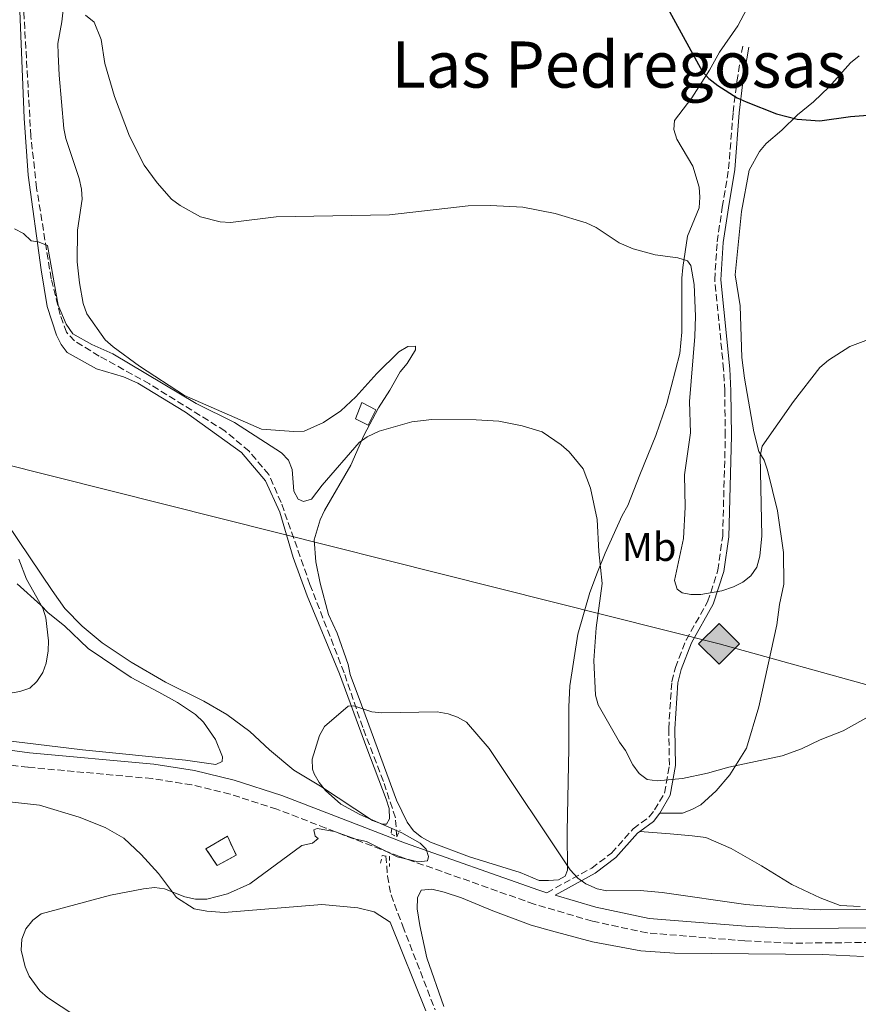
# Model space of a CAD drawing. Units: metres. Extents: x 587214 to 590664, y 4710474 to 4712830.
# Drawn here: x 589901 to 590110, y 4711695 to 4711941 of the extents above; entities that cross this region are included whole.
import ezdxf
from ezdxf.enums import TextEntityAlignment as Align

# ---------------------------------------------------------------- set-up
doc = ezdxf.new("R2010")
doc.units = ezdxf.units.M
doc.header["$MEASUREMENT"] = 0
doc.linetypes.add('DGN Style 2', pattern=[1.7399219301090239, 1.043953158065414, -0.6959687720436097])
doc.linetypes.add('DGN Style 3', pattern=[2.435890702152634, 1.739921930109024, -0.6959687720436097])
for name, color, linetype, lineweight in [('Camino', 7, 'DGN Style 3', 0), ('Caseta-cabaña', 1, 'Continuous', 0), ('construcción   en ruinas', 1, 'Continuous', 0), ('contrucción  en ruinas', 1, 'DGN Style 3', 13), ('Curva de nivel directora', 30, 'Continuous', 30), ('Curva de nivel intermedia', 30, 'Continuous', 0), ('Etiqueta de uso rústico', 92, 'Continuous', 0), ('Gasoducto', 7, 'Continuous', 13), ('Línea de cambio de uso (parcela vista)', 92, 'Continuous', 0), ('Margen derecho', 7, 'Continuous', 0), ('Pontón-alcantarilla (pasos de agua)', 1, 'DGN Style 2', 0), ('Registro Gasoducto', 7, 'Continuous', 0), ('Texto de Área (paraje) menor', 7, 'Continuous', 0), ('Vaguada', 142, 'DGN Style 3', 13)]:
    doc.layers.add(name, color=color, linetype=linetype, lineweight=lineweight)
doc.styles.add('Style-Arial', font='arial.ttf')

# ---------------------------------------------------------------- blocks, each defined once
blk = doc.blocks.new('5GASO')
at = {"layer": 'Registro Gasoducto', "linetype": 'Continuous', "lineweight": 0}
for color, points in [(253, [(0, -0.5090000823999756), (-0.509, -8.239997558519242e-08), (0, 0.5089999176000244), (0.0235, 0.2499999176000244), (0.0234, 0.25), (-0.03160000000000001, 0.2425), (-0.0786, 0.2215), (-0.1176, 0.1855), (-0.1481, 0.135), (-0.1681, 0.07150000000000001), (-0.1746, -0.004), (-0.1681, -0.078), (-0.1481, -0.142), (-0.1166, -0.1935), (-0.0756, -0.23), (-0.0266, -0.252), (0.0294, -0.2595), (0.0295, -0.2595000823999757)]), (253, [(0, -0.5090000823999756), (0.0295, -0.2595000823999757), (0.0294, -0.2595), (0.0784, -0.254), (0.1274, -0.237), (0.1704, -0.212), (0.2024, -0.183), (0.2024, 0.014), (0.0234, 0.014), (0.0234, -0.07100000000000002), (0.1269, -0.07100000000000002), (0.1269, -0.133), (0.1039, -0.15), (0.0779, -0.1635), (0.0509, -0.172), (0.02490000000000001, -0.1745), (-0.0011, -0.172), (-0.0241, -0.1645), (-0.0446, -0.152), (-0.0621, -0.1345), (-0.0786, -0.109), (-0.0901, -0.0775), (-0.09710000000000002, -0.041), (-0.09910000000000002, 0.001), (-0.09710000000000002, 0.0395), (-0.0911, 0.07300000000000001), (-0.0806, 0.1015), (-0.0656, 0.1245), (-0.04760000000000001, 0.142), (-0.0266, 0.155), (-0.0036, 0.1625), (0.0224, 0.165), (0.0549, 0.1595), (0.0829, 0.143), (0.1044, 0.1165), (0.1174, 0.08), (0.1929, 0.099), (0.1849, 0.134), (0.1729, 0.1645), (0.1574, 0.19), (0.1379, 0.2115), (0.1144, 0.2285), (0.08790000000000002, 0.2405), (0.0574, 0.2475000000000001), (0.0234, 0.25), (0.0235, 0.2499999176000244), (0, 0.5089999176000244), (0.509, -8.239997558519242e-08)]), (7, [(0.0295, -0.2595000823999757), (-0.0265, -0.2520000823999757), (-0.0755, -0.2300000823999756), (-0.1165, -0.1935000823999756), (-0.148, -0.1420000823999756), (-0.168, -0.07800008239997559), (-0.1745, -0.004000082399975585), (-0.168, 0.07149991760002442), (-0.148, 0.1349999176000244), (-0.1175, 0.1854999176000244), (-0.0785, 0.2214999176000244), (-0.0315, 0.2424999176000244), (0.0235, 0.2499999176000244), (0.0575, 0.2474999176000244), (0.08800000000000001, 0.2404999176000244), (0.1145, 0.2284999176000244), (0.138, 0.2114999176000244), (0.1575, 0.1899999176000245), (0.173, 0.1644999176000244), (0.185, 0.1339999176000244), (0.193, 0.09899991760002441), (0.1175, 0.07999991760002441), (0.1045, 0.1164999176000244), (0.083, 0.1429999176000244), (0.055, 0.1594999176000245), (0.0225, 0.1649999176000244), (-0.0035, 0.1624999176000244), (-0.0265, 0.1549999176000244), (-0.0475, 0.1419999176000244), (-0.0655, 0.1244999176000244), (-0.0805, 0.1014999176000244), (-0.091, 0.07299991760002442), (-0.097, 0.03949991760002441), (-0.099, 0.0009999176000244148), (-0.097, -0.04100008239997559), (-0.09000000000000001, -0.07750008239997559), (-0.0785, -0.1090000823999756), (-0.062, -0.1345000823999756), (-0.0445, -0.1520000823999756), (-0.024, -0.1645000823999756), (-0.001, -0.1720000823999756), (0.025, -0.1745000823999756), (0.05100000000000001, -0.1720000823999756), (0.078, -0.1635000823999756), (0.104, -0.1500000823999756), (0.127, -0.1330000823999756), (0.127, -0.07100008239997559), (0.0235, -0.07100008239997559), (0.0235, 0.01399991760002442), (0.2025, 0.01399991760002442), (0.2025, -0.1830000823999756), (0.1705, -0.2120000823999756), (0.1275, -0.2370000823999756), (0.0785, -0.2540000823999757)])]:
    blk.add_hatch(color=color, dxfattribs=at).paths.add_polyline_path(points)
at = {"layer": 'Registro Gasoducto', "color": 7, "linetype": 'Continuous', "lineweight": 0, "flags": 128}
blk.add_lwpolyline([(0, -0.5090000823999756), (0.509, -8.239997558519242e-08), (0, 0.5089999176000244), (-0.509, -8.239997558519242e-08), (0, -0.5090000823999756)], close=True, dxfattribs=at)

msp = doc.modelspace()

# ---------------------------------------------------------------- linework, layer by layer
at = {"layer": 'Camino', "color": 7, "linetype": 'DGN Style 3', "lineweight": 0}
for points in [[(590032.3799999986, 4711723.060000002, 386.0899999999965), (590043.5399999989, 4711729.190000001, 386.7599999999949), (590048.4899999975, 4711732.920000002, 387.6300000000047), (590053.8799999988, 4711739.000000001, 389.3600000000005), (590057.8399999996, 4711741.920000001, 390.1000000000059), (590059.2199999987, 4711743.720000002, 390.5099999999949), (590061.6700000007, 4711747.87, 390.9499999999971), (590062.909999999, 4711754.869999999, 391.8600000000006), (590062.7100000001, 4711763.890000002, 392.5500000000028), (590063.4999999991, 4711775.630000002, 394.1900000000023), (590064.3999999977, 4711779.150000002, 394.4900000000052), (590067.0300000006, 4711785.980000001, 395.2400000000052), (590072.4200000019, 4711795.529999999, 396.0099999999948), (590074.9899999979, 4711803.380000001, 396.3999999999942), (590076.1599999992, 4711811.87, 396.6499999999943), (590076.8200000008, 4711836.850000001, 397.1699999999982), (590076.670000001, 4711848.070000002, 397.2599999999949), (590076.3999999983, 4711853.440000001, 396.9600000000063), (590074.170000002, 4711875.710000002, 397.8999999999942), (590074.789999999, 4711885.190000001, 398.4499999999973), (590076.0699999997, 4711893.87, 399.2299999999959), (590077.6499999978, 4711903.380000001, 399.6799999999931), (590078.7699999998, 4711917.460000004, 400.820000000007), (590079.6999999996, 4711925.17, 401.6699999999982), (590081.1399999991, 4711933.930000002, 402.070000000007)], [(590336.0300000003, 4711719.060000001, 389.8600000000007), (590307.030000001, 4711716.960000004, 389.7299999999959), (590268.8699999999, 4711713.650000002, 388.1799999999931), (590253.9999999991, 4711712.880000001, 387.3600000000006), (590222.4999999986, 4711711.730000002, 386.9400000000023), (590176.4699999974, 4711711.130000001, 386.1300000000048), (590093.0799999972, 4711710.5, 387.1000000000058), (590081.6900000012, 4711711.07, 386.8800000000048), (590057.339999999, 4711713.040000002, 386.4600000000065), (590043.7100000011, 4711715.970000003, 386.0800000000019), (590029.2299999993, 4711720.210000004, 386.0899999999965), (589995.6499999979, 4711732.09, 386.9799999999959), (589977.3199999994, 4711739.16, 387.1199999999953), (589965.16, 4711743.880000001, 388.320000000007), (589953.5100000004, 4711747.600000001, 388.9600000000063), (589943.9400000015, 4711749.92, 388.9600000000063), (589934.0599999975, 4711751.480000001, 389.0399999999937), (589903.1600000006, 4711754.300000001, 389.8399999999966), (589892.6099999984, 4711755.66, 390.2599999999949)]]:
    msp.add_polyline3d(points, dxfattribs=at)
at = {"layer": 'Caseta-cabaña', "color": 1, "linetype": 'Continuous', "lineweight": 0, "extrusion": (0.01593064891956613, -0.0813956593320141, 0.9965545449532144), "elevation": -373735.5285002909, "flags": 128}
msp.add_lwpolyline([(1484029.09369526, 4495279.190923816), (1484026.499189694, 4495275.81498826), (1484023.701505382, 4495277.98001997), (1484026.04151231, 4495281.722875481), (1484029.09369526, 4495279.190923816)], close=True, dxfattribs=at)
at = {"layer": 'Caseta-cabaña', "color": 1, "linetype": 'Continuous', "lineweight": 0, "extrusion": (0.01593064891956613, -0.0813956593320141, 0.9965545449532144), "elevation": -373735.5284785997, "flags": 128}
msp.add_lwpolyline([(1484026.04151231, 4495281.722875481), (1484029.09369526, 4495279.190923816), (1484026.499189694, 4495275.81498826), (1484023.701505382, 4495277.98001997)], dxfattribs=at)
at = {"layer": 'Caseta-cabaña', "color": 1, "linetype": 'Continuous', "lineweight": 0, "extrusion": (-0.02520002246157759, -0.06555195717092308, 0.9975309016662078), "elevation": -323348.6088466818, "flags": 128}
msp.add_lwpolyline([(-1140041.089532134, 4598399.797823307), (-1140041.089532134, 4598404.21195969)], dxfattribs=at)
at = {"layer": 'construcción   en ruinas', "color": 1, "linetype": 'Continuous', "lineweight": 0, "elevation": 385, "flags": 128}
msp.add_lwpolyline([(589955.04, 4711732.380000001), (589950.2999999998, 4711729.850000001), (589947.4600000001, 4711733.960000001), (589952.8300000001, 4711737.119999999), (589955.04, 4711732.380000001)], close=True, dxfattribs=at)
at = {"layer": 'contrucción  en ruinas', "color": 1, "linetype": 'DGN Style 3', "lineweight": 13, "elevation": 385, "flags": 128}
for points in [[(589950.2999999998, 4711729.850000001), (589947.4600000001, 4711733.960000001), (589952.8300000001, 4711737.119999999), (589955.04, 4711732.380000001)], [(589955.04, 4711732.380000001), (589950.2999999998, 4711729.850000001)]]:
    msp.add_lwpolyline(points, dxfattribs=at)
at = {"layer": 'Curva de nivel directora', "color": 30, "linetype": 'Continuous', "lineweight": 30, "elevation": 400, "flags": 128}
msp.add_lwpolyline([(590059.1899999996, 4711949.52), (590071.0799999986, 4711927.720000002), (590072.7500000005, 4711925.86), (590074.97, 4711924.190000001), (590079.730000001, 4711921.11), (590082.0299999987, 4711920.12), (590089.5700000002, 4711917.109999999), (590094.7499999991, 4711915.770000001), (590100.3300000003, 4711915.380000002), (590108.0199999993, 4711916.470000003), (590116.5399999999, 4711917.060000001), (590119.3200000004, 4711918.2), (590124.6499999991, 4711923.660000001), (590126.7100000001, 4711925.16), (590129.0900000005, 4711926.27), (590134.2800000005, 4711927.270000001), (590145.1500000004, 4711927.720000002), (590153.0800000007, 4711928.760000002), (590163.7000000001, 4711930.800000002), (590174.1999999987, 4711933.980000001), (590176.2500000005, 4711934.41)], dxfattribs=at)
at = {"layer": 'Curva de nivel intermedia', "color": 30, "linetype": 'Continuous', "lineweight": 0, "flags": 128}
for points, elevation in [([(589917.4600000012, 4711941.689999999), (589919.6500000019, 4711939.899999999), (589921.3900000007, 4711935.59), (589922.3400000007, 4711929.67), (589924.7200000011, 4711921.390000001), (589928.4100000014, 4711911.52), (589932.1200000017, 4711904.319999999), (589935.3099999991, 4711899.9), (589938.9300000002, 4711895.819999999), (589941.0300000012, 4711894.269999998), (589946.150000002, 4711891.420000001), (589950.98, 4711890.150000001), (589953.5599999995, 4711890.01), (589964.9500000001, 4711891.409999999), (589993.1900000015, 4711891.930000001), (590012.7600000005, 4711894.17), (590018.3200000017, 4711894.239999999), (590026.3800000016, 4711893.819999998), (590034.4500000007, 4711892.240000002), (590042.1399999997, 4711889.9), (590044.6200000007, 4711888.74), (590050.4099999998, 4711884.99), (590053.8400000008, 4711883.49), (590059.3799999997, 4711881.99), (590064.980000001, 4711881.199999999), (590067.4400000019, 4711880.439999999), (590068.2700000012, 4711879.300000002), (590069.0900000016, 4711874.569999999), (590069.4100000011, 4711866.67), (590069.2400000012, 4711861.65), (590067.8600000021, 4711845.470000001), (590068.1799999995, 4711837.640000001), (590066.6600000019, 4711827.119999999), (590066.8499999996, 4711819.109999998), (590066.4000000004, 4711811.26), (590064.1400000006, 4711800.829999999), (590064.8500000013, 4711798.66), (590066.0600000005, 4711797.769999999), (590068.2000000018, 4711797.310000001), (590070.7000000008, 4711797.310000001), (590075.9900000015, 4711798.260000001), (590078.8500000003, 4711799.239999999), (590081.2199999995, 4711800.429999999), (590083.1799999998, 4711801.990000002), (590084.6700000007, 4711804.159999999), (590085.4200000018, 4711806.869999998), (590085.9100000013, 4711811.970000001), (590085.490000001, 4711831.849999999), (590086.0200000008, 4711834.289999999), (590093.7800000013, 4711845.430000001), (590100.3900000007, 4711853.939999999), (590102.5499999999, 4711855.760000001), (590107.8600000007, 4711859.17), (590113.1, 4711861.109999999)], 395.0000000000001), ([(589899.8100000002, 4711888.439999999), (589902.0300000019, 4711887.24), (589903.9600000008, 4711885.470000001), (589905.6600000019, 4711885.199999998), (589907.9999999999, 4711884.259999999), (589910.6799999997, 4711869.399999999), (589912.630000001, 4711864.659999998), (589914.3400000009, 4711862.32), (589919.0500000005, 4711859.599999998), (589924.2699999998, 4711857.329999999), (589945.0800000014, 4711844.899999999), (589954.6200000012, 4711840.219999999), (589966.3100000012, 4711832.680000001), (589968.0400000013, 4711830.840000001), (589968.970000001, 4711828.519999998), (589969.36, 4711823.109999998), (589970.4200000018, 4711821.06), (589971.8099999997, 4711820.529999999), (589973.8000000012, 4711821.079999999), (589976.4100000019, 4711824.59)], 390), ([(589976.4100000019, 4711824.59), (589985.6000000008, 4711835.230000001), (589987.6500000004, 4711836.649999999), (589990.6299999999, 4711838.009999999), (589998.7800000017, 4711840.389999999), (590003.7599999993, 4711840.92), (590014.8100000002, 4711840.900000001), (590020.4299999994, 4711840.499999999), (590026.2300000018, 4711839.329999999), (590031.2099999996, 4711837.84), (590035.9800000017, 4711834.640000001), (590037.9300000009, 4711832.850000001), (590041.3900000008, 4711828.679999999), (590043.2400000016, 4711823.819999999), (590044.8900000012, 4711815.999999999), (590045.2900000013, 4711808.09), (590046.1100000015, 4711800.06), (590044.6299999997, 4711789.069999999), (590044.0900000011, 4711780.88), (590044.5, 4711772.27), (590045.1200000015, 4711769.849999999), (590050.4600000012, 4711760.539999999), (590051.9600000011, 4711758.480000001), (590053.7500000015, 4711754.88), (590055.3300000017, 4711752.75), (590057.3400000011, 4711751.270000001), (590059.8400000001, 4711750.959999999), (590066.1800000012, 4711751.5), (590072.4000000019, 4711752.819999999), (590077.6600000011, 4711754.369999998), (590090.9500000017, 4711757.16), (590095.8100000008, 4711758.91), (590100.4600000001, 4711761.179999999), (590106.1799999998, 4711763.380000001), (590113.1500000014, 4711767.27)], 390), ([(589907.6700000013, 4711780.24), (589908.1800000007, 4711783.300000001), (589908.2700000004, 4711785.8), (589907.5999999996, 4711791.56), (589906.8500000008, 4711793.980000001), (589902.7900000018, 4711801.15), (589900.9099999998, 4711806.180000001)], 390), ([(589887.8099999994, 4711770.890000001), (589901.1700000013, 4711773.159999999), (589903.5899999997, 4711774.029999998), (589905.3700000012, 4711775.640000001), (589906.8799999999, 4711777.88), (589907.6700000013, 4711780.24)], 390), ([(589921.6299999999, 4711687.999999999), (589908.030000001, 4711696.989999998), (589906.110000001, 4711698.599999998), (589903.430000001, 4711702.279999999), (589902.4499999997, 4711704.589999998), (589901.4400000017, 4711708.779999999), (589901.6400000006, 4711711.449999998), (589902.6300000009, 4711714.07), (589904.3400000008, 4711716.180000001), (589906.4700000009, 4711717.83), (589923.74, 4711722.460000001), (589931.9000000005, 4711724.05), (589934.7000000012, 4711724.32), (589937.1900000012, 4711724.039999999), (589942.2100000014, 4711722.060000001), (589944.8400000001, 4711721.449999998), (589947.7400000013, 4711721.490000002), (589952.8300000008, 4711722.789999999), (589958.3899999997, 4711725.3), (589971.3899999994, 4711734.84), (589974.0300000014, 4711735.420000001), (589975.3900000005, 4711736.569999999), (589974.6600000019, 4711737.169999998), (589974.36, 4711738.720000001), (589975.2100000016, 4711739.07), (589979.5200000011, 4711738.319999999), (589984.7900000017, 4711736.410000001), (589987.4800000006, 4711735.82), (589995.0800000002, 4711732.029999999), (590000.3000000016, 4711730.710000001), (590002.6399999995, 4711730.960000001), (590002.9000000011, 4711732.07), (590002.2800000019, 4711733.919999998), (590000.8100000012, 4711735.430000001), (589996.2600000004, 4711737.970000001), (589985.8399999999, 4711742.529999998), (589981.1000000013, 4711745.079999999), (589977.220000001, 4711748.480000001), (589975.6699999998, 4711750.479999999), (589974.4699999995, 4711752.689999999), (589974.0500000016, 4711753.82), (589973.940000002, 4711756.330000001), (589975.7300000002, 4711762.24), (589976.9800000018, 4711764.439999999), (589982.8800000006, 4711769.529999999), (589984.280000002, 4711769.59), (589988.7800000014, 4711768.139999999), (589991.3000000005, 4711767.869999998), (590005.02, 4711768.099999999), (590007.7800000005, 4711767.660000001), (590010.160000001, 4711766.82), (590012.3300000012, 4711765.58), (590017.9999999997, 4711758.999999999), (590038.2000000012, 4711728.739999999), (590040.0800000011, 4711726.71), (590042.1200000017, 4711725.25), (590044.8900000012, 4711724.01), (590047.35, 4711723.529999999), (590055.6300000012, 4711723.599999999), (590061.1100000018, 4711723.149999999), (590081.9400000017, 4711720.13), (590091.9500000007, 4711719.26), (590100.4000000019, 4711718.779999999), (590109.5500000005, 4711718.84), (590123.3200000015, 4711719.249999999)], 385)]:
    msp.add_lwpolyline(points, dxfattribs=dict(at, elevation=elevation))
at = {"layer": 'Gasoducto', "color": 7, "linetype": 'Continuous', "lineweight": 13}
msp.add_polyline3d([(590649.9100000005, 4711631.090000001, 373.7200000000012), (590498.829999998, 4711667.300000001, 385.3099999999977), (590347.0900000003, 4711709.580000001, 394.0399999999936), (590075.27, 4711785.05, 394.5299999999988), (589729.9699999981, 4711871.88, 398.8300000000018), (589388.6999999983, 4711957.78, 422.4199999999983), (589277.9099999995, 4711983.350000001, 420.1399999999995), (589158.3000000004, 4712043.630000001, 418.7599999999948), (589014.0201278507, 4712117.607818705, 432.209400000007), (588921.2199999992, 4712165.189999999, 440.8600000000006), (588543.449999999, 4712308.750000001, 449.7799999999989), (588358.1299999979, 4712360.230000001, 449.7700000000041), (588180.469999999, 4712407.55, 464.3399999999965), (587963.2699999998, 4712467.230000001, 459.3899999999995), (587722.9800000011, 4712531.33, 481.0500000000029), (587532.3700000015, 4712567.279999998, 498.1900000000023), (587379.2199999993, 4712596.269999999, 495.5500000000029), (587215.7499999994, 4712651.929999999, 484.4499999999971)], dxfattribs=at)
at = {"layer": 'Línea de cambio de uso (parcela vista)', "color": 92, "linetype": 'Continuous', "lineweight": 0, "extrusion": (0.003539623422803214, 2.505928134990902e-05, 0.9999937351994047), "elevation": 2596.872341267841, "flags": 128}
msp.add_lwpolyline([(590061.0524129636, 4711742.836403655), (590055.4023775661, 4711742.796403655)], dxfattribs=at)
at = {"layer": 'Línea de cambio de uso (parcela vista)', "color": 92, "linetype": 'Continuous', "lineweight": 0, "extrusion": (-0.08865101302596155, -0.9871187212062208, 0.1331826870642965), "elevation": -4703302.239065833, "flags": 128}
msp.add_lwpolyline([(166248.5072509983, 632422.5734214599), (166242.9764028269, 632422.4624327172), (166235.3549876217, 632421.6956014044)], dxfattribs=at)
at = {"layer": 'Línea de cambio de uso (parcela vista)', "color": 92, "linetype": 'Continuous', "lineweight": 0}
for points in [[(589900.7199999997, 4711953.07, 392.8600000000006), (589902.2000000002, 4711915.980000001, 391.8800000000047), (589903.1699999999, 4711901.82, 391.6699999999983), (589906.4699999997, 4711878.26, 390.8999999999942), (589907.9600000001, 4711869.060000001, 390.0899999999965), (589910.2999999998, 4711861.930000001, 389.9600000000065), (589911.4299999997, 4711859.66, 389.9600000000065), (589912.9199999999, 4711857.609999999, 389.9900000000052), (589920.2300000004, 4711853.600000001, 389.8600000000006), (589926.9400000004, 4711851.609999999, 389.7599999999948), (589930.54, 4711849.99, 389.75), (589942.3799999999, 4711842.76, 389.8600000000006), (589956.3600000005, 4711832.699999999, 389.3800000000047), (589962.3499999996, 4711825.689999999, 389.0599999999977), (589965.8499999996, 4711817.9, 388.6699999999983), (589969.1600000003, 4711806.58, 388.070000000007), (589972.6699999999, 4711796.980000001, 387.7100000000065), (589980.7000000002, 4711777.57, 387.0599999999977), (589987.5199999996, 4711759.100000001, 385.820000000007), (589992.3300000001, 4711746.390000001, 385.6600000000035), (589993.0800000001, 4711744, 385.6600000000035), (589993.2300000004, 4711741.460000001, 385.6600000000035), (589992.4199999999, 4711740.100000001, 385.6600000000035), (589991.4199999999, 4711740.140000001, 385.6600000000035), (589988.9400000004, 4711741.039999999, 385.6600000000035), (589975.9900000002, 4711749.609999999, 385.6600000000035), (589969.3399999999, 4711753.560000001, 385.6499999999942), (589963.3200000003, 4711758.630000001, 385.6499999999942), (589958.4199999999, 4711763.25, 386.4100000000035), (589952.6900000004, 4711767.49, 386.8800000000047), (589946.9600000001, 4711770.75, 387.3899999999995), (589937.3799999999, 4711775.539999999, 387.7899999999936), (589928.8300000001, 4711780.480000001, 388.2599999999948), (589921.6299999999, 4711785.33, 388.4700000000012), (589916.6900000004, 4711789.449999999, 388.5899999999965), (589912.3300000001, 4711793.9, 388.75), (589909.1500000004, 4711798.350000001, 389.0299999999988), (589897.9299999997, 4711815.130000001, 389.2700000000041)], [(589912.1799999997, 4711945.189999999, 396.3300000000018), (589911.5700000003, 4711940, 395.7899999999936), (589910.6100000005, 4711934.600000001, 395.6100000000006), (589910.6600000003, 4711931.970000001, 395.5), (589910.9400000004, 4711926.76, 395.2100000000065), (589912.0800000001, 4711913.449999999, 395.4799999999959), (589912.5899999999, 4711910.91, 395.5800000000018), (589915.9100000003, 4711900.970000001, 395.4700000000012), (589916.4800000004, 4711898.359999999, 395.1600000000035), (589916.6399999997, 4711895.84, 394.8899999999995), (589915.4800000004, 4711888.109999999, 394.3099999999977), (589915.4299999997, 4711880.24, 393.9600000000065), (589915.9600000001, 4711875, 393.5), (589916.9100000003, 4711869.83, 392.929999999993), (589917.8300000001, 4711867.279999999, 392.6600000000035), (589922.3799999999, 4711860.82, 392.2599999999948), (589924.4100000003, 4711859.039999999, 392.070000000007), (589930.9199999999, 4711854.24, 392.0399999999936), (589942.1500000004, 4711846.890000001, 391.9400000000023), (589961.3099999996, 4711838.52, 392.1199999999953), (589969.3399999999, 4711837.949999999, 392.3099999999977), (589971.9100000003, 4711838.060000001, 392.2899999999936), (589976.79, 4711840.230000001, 392.6499999999942), (589981.0899999999, 4711843.07, 392.9700000000012), (589984.7800000003, 4711846.630000001, 393.2200000000012), (589990.0099999999, 4711852.369999999, 393.4499999999971), (589995.5300000003, 4711857.77, 393.429999999993), (589997.7199999997, 4711859.16, 393.4199999999983), (589999.6399999997, 4711859.24, 393.3999999999942), (589999.7000000002, 4711858.300000001, 393.4199999999983), (589997.5700000003, 4711854.91, 393.429999999993), (589995.8200000003, 4711852.84, 393.1000000000058), (589993.29, 4711848.24, 392.929999999993), (589990.4100000003, 4711843.850000001, 391.9700000000012), (589986.7699999996, 4711836.939999999, 391.6000000000058), (589983.5999999996, 4711829.59, 390.6300000000047), (589977, 4711818.310000001, 389.4400000000023), (589975.9400000004, 4711815.970000001, 389.2299999999959), (589974.4699999997, 4711810.949999999, 388.7200000000012), (589974.8499999996, 4711805.480000001, 388.2700000000041), (589975.9400000004, 4711800.210000001, 388.0500000000029), (589978, 4711792.380000001, 387.820000000007), (589980.1299999999, 4711787.720000001, 387.6000000000058), (589982.9299999997, 4711779.91, 386.9700000000012), (589983.4199999999, 4711777.439999999, 386.9900000000052), (589986.2199999997, 4711769.890000001, 386.429999999993), (589994.9699999997, 4711746.08, 385.7700000000041), (589997.5599999996, 4711740.609999999, 385.6600000000035), (589999.1699999999, 4711738.439999999, 385.7100000000065), (590001.1600000003, 4711736.859999999, 385.7100000000065), (590003.4199999999, 4711735.609999999, 385.6900000000023), (590013.0899999999, 4711731.980000001, 385.7400000000052), (590025.75, 4711728.060000001, 385.8000000000029), (590030.4600000001, 4711726.100000001, 386.0299999999988), (590032.79, 4711726.09, 386.1199999999953), (590035.3099999996, 4711726.230000001, 386.1399999999995), (590036.9199999999, 4711727.210000001, 386.1399999999995), (590037.5300000003, 4711728.689999999, 386.2799999999988), (590037.4100000003, 4711738.279999999, 386.6699999999983), (590037.8799999999, 4711759.02, 388.929999999993), (590037.8399999999, 4711769.33, 389.3099999999977), (590038.1100000005, 4711774.58, 389.4100000000035), (590040.0599999996, 4711787.470000001, 390.2400000000052), (590043.0499999998, 4711797.869999999, 390.7100000000065), (590044.9600000001, 4711802.91, 390.8399999999965), (590046.9100000003, 4711807.65, 391.0899999999965), (590051.1399999997, 4711817.060000001, 392.25), (590052.5300000003, 4711819.529999999, 392.5), (590055.5499999998, 4711827.130000001, 393.1900000000023), (590059.5499999998, 4711836.92, 393.5800000000018), (590062.29, 4711844.9, 394.1499999999942)], [(590062.29, 4711844.9, 394.1499999999942), (590065.4699999997, 4711857.42, 395.3099999999977), (590066, 4711862.680000001, 395.6300000000047), (590065.9800000004, 4711876.15, 396.75), (590066.2599999999, 4711878.77, 396.9100000000035), (590067.4299999997, 4711886.640000001, 397.6499999999942), (590070.2999999998, 4711893.689999999, 397.8999999999942), (590070.4800000004, 4711896.32, 397.9400000000023), (590070.29, 4711898.82, 398.1399999999995), (590068.7400000002, 4711904.02, 398.5800000000018), (590064.7699999996, 4711910.779999999, 398.8800000000047), (590063.9900000002, 4711913.220000001, 399.1100000000006), (590064.2000000002, 4711915.449999999, 399.3800000000047), (590068.4800000004, 4711921.050000001, 399.7599999999948), (590072.8700000001, 4711927.939999999, 400.8999999999942), (590075.3799999999, 4711932.449999999, 401.4499999999971), (590079.9500000002, 4711939.029999999, 402.4900000000052), (590083.5599999996, 4711945.960000001, 403.5299999999988)], [(590110.1200000001, 4711931.539999999, 402.8399999999965), (590108.0300000003, 4711929.789999999, 402.6600000000035), (590102.7000000002, 4711923.810000001, 401.8899999999995), (590098.8099999996, 4711920.07, 401.4799999999959), (590094.8200000003, 4711916.82, 401.2799999999988), (590090.9100000003, 4711913.02, 400.9600000000065), (590086.9699999997, 4711909.680000001, 400.3399999999965), (590085.3300000001, 4711907.689999999, 400.3500000000058), (590082.7599999999, 4711903.09, 399.7599999999948), (590080.8300000001, 4711892.75, 399.0200000000041), (590079.29, 4711877.01, 398.3999999999942), (590080.5099999999, 4711869.289999999, 398.4499999999971), (590080.9299999997, 4711856.359999999, 397.820000000007), (590081.5999999996, 4711851.230000001, 397.8399999999965), (590083.9000000004, 4711837.869999999, 396.8000000000029), (590085.1699999999, 4711832.939999999, 396.5899999999965), (590086.5199999996, 4711830.83, 396.6300000000047), (590087.3300000001, 4711828.359999999, 396.4400000000023), (590089.79, 4711818.180000001, 395.8300000000018), (590091.3300000001, 4711807.779999999, 395.1600000000035), (590091.4199999999, 4711799.960000001, 394.4900000000052), (590090.3099999996, 4711794.82, 394.0200000000041), (590089.6399999997, 4711789.789999999, 393.4799999999959), (590085.1500000004, 4711769.369999999, 392.2400000000052), (590082.0800000001, 4711759.029999999, 391.570000000007), (590077.9699999997, 4711752.4, 391.070000000007), (590074.5199999996, 4711748.439999999, 390.6399999999995), (590070.7300000004, 4711744.99, 390.5299999999988), (590068.5199999996, 4711743.82, 390.5800000000018), (590066.1299999999, 4711742.9, 390.1900000000023)], [(589877.6399999997, 4711763.380000001, 391.2599999999948), (589916.7400000002, 4711758.630000001, 390.3099999999977), (589942.3499999996, 4711756.09, 389.7899999999936), (589949.9400000004, 4711755.02, 389.4199999999983), (589951.4800000004, 4711755.730000001, 389.4199999999983), (589951.5899999999, 4711756.9, 389.3999999999942), (589949.8300000001, 4711761.210000001, 389.6699999999983), (589946.9100000003, 4711765.560000001, 389.5), (589944.9199999999, 4711767.430000001, 389.5500000000029), (589940.4100000003, 4711770.41, 389.4499999999971), (589935.7599999999, 4711773, 389.4499999999971), (589928.8700000001, 4711776.710000001, 390.0399999999936), (589918.1200000001, 4711783.91, 390.3500000000058), (589912.2199999997, 4711789.550000001, 390.6499999999942), (589908.1699999999, 4711792.76, 390.8800000000047), (589906.3799999999, 4711794.720000001, 391.1600000000035), (589900.5, 4711800.039999999, 391.3099999999977)], [(590002.2400000002, 4711693.66, 382.6300000000047), (589993.3799999999, 4711715.699999999, 384.0099999999948), (589989.3499999996, 4711718.27, 384.2200000000012), (589985.3099999996, 4711719.310000001, 384.3800000000047), (589976.3600000005, 4711720.09, 384.7200000000012), (589952.04, 4711718.09, 385.8899999999995), (589947.6600000003, 4711718.460000001, 386.1399999999995), (589944.5700000003, 4711719.08, 386.2100000000065), (589940.1600000003, 4711721.869999999, 386.5399999999936), (589935.6299999999, 4711727.83, 387.0200000000041), (589931.3700000001, 4711732.560000001, 387.2299999999959), (589927.0300000003, 4711736.66, 387.3000000000029), (589922.4199999999, 4711739.310000001, 387.5500000000029), (589915.9000000004, 4711741.9, 387.7599999999948), (589906, 4711744.859999999, 387.7899999999936), (589897.8200000003, 4711745.810000001, 388.0500000000029)], [(590068.5999999996, 4711737.230000001, 390.2100000000065), (590071.9800000004, 4711736.789999999, 390.1399999999995), (590078.2599999999, 4711734.109999999, 389.9700000000012), (590085.8600000005, 4711729.77, 389.1699999999983), (590093.3899999997, 4711725.08, 389.0399999999936), (590100.4000000004, 4711721.75, 388.9700000000012), (590105.4000000004, 4711719.9, 388.8099999999977), (590110.4199999999, 4711719.59, 388.4400000000023)], [(590006.7199999997, 4711694.689999999, 383.1499999999942), (590002.4900000002, 4711706.859999999, 383.7100000000065), (590000.7699999996, 4711714.859999999, 383.9700000000012), (590000.04, 4711719, 384.3800000000047), (590000.1500000004, 4711721.779999999, 384.5399999999936), (590001.1100000005, 4711723.680000001, 384.6699999999983), (590003.7699999996, 4711723.960000001, 384.6999999999971), (590006.8300000001, 4711723.220000001, 384.6999999999971), (590011.1299999999, 4711721.810000001, 384.6999999999971), (590018.8899999997, 4711718.560000001, 384.6999999999971), (590028.4800000004, 4711714.99, 384.9100000000035), (590033.5199999996, 4711713.600000001, 385.2799999999988), (590043.7599999999, 4711710.83, 385.3300000000018), (590055.8099999996, 4711708.58, 385.6999999999971), (590064.1799999997, 4711707.980000001, 386.3099999999977), (590100.9800000004, 4711707.640000001, 387.2799999999988), (590111.2000000002, 4711707.199999999, 387.25)]]:
    msp.add_polyline3d(points, dxfattribs=at)
at = {"layer": 'Margen derecho', "color": 7, "linetype": 'Continuous', "lineweight": 0, "extrusion": (-0.08023642506277494, -0.1370719084808686, 0.9873061369193237), "elevation": -692806.3766578026, "flags": 128}
msp.add_lwpolyline([(-1871027.03550532, 4309050.997991161), (-1871025.353452263, 4309054.964525861), (-1871025.037704328, 4309057.545921458)], dxfattribs=at)
at = {"layer": 'Margen derecho', "color": 7, "linetype": 'Continuous', "lineweight": 0}
for points in [[(590060.4799999993, 4711742.859999999, 390.5099999999949), (590063.1200000013, 4711747.330000003, 390.9499999999971), (590064.4400000002, 4711754.760000002, 391.8600000000006), (590064.23, 4711763.860000002, 392.5500000000028), (590065.0100000022, 4711775.380000001, 394.1900000000023), (590065.8599999994, 4711778.680000001, 394.4900000000052), (590068.4099999998, 4711785.33, 395.2400000000052), (590073.8199999989, 4711794.91, 396.0099999999948), (590076.480000001, 4711803.040000001, 396.3999999999942), (590077.6799999991, 4711811.75, 396.6499999999943), (590078.3399999985, 4711836.84, 397.1699999999982), (590078.1900000009, 4711848.12, 397.2599999999949), (590077.9200000004, 4711853.560000001, 396.9600000000063), (590075.6999999987, 4711875.74, 397.8999999999942), (590076.3099999989, 4711885.03, 398.4499999999973), (590077.5699999996, 4711893.640000002, 399.2299999999959), (590079.1599999988, 4711903.2, 399.6799999999931), (590080.2899999997, 4711917.310000001, 400.820000000007), (590081.2100000007, 4711924.95, 401.6699999999982), (590082.6400000012, 4711933.690000001, 402.070000000007)], [(589876.62, 4711760.369999999, 390.7799999999988), (589892.9600000015, 4711759.280000002, 390.2599999999949), (589903.5599999984, 4711757.900000002, 389.8399999999966), (589934.5, 4711755.09, 389.0399999999937), (589944.659999999, 4711753.480000001, 388.9600000000063), (589954.4899999971, 4711751.090000002, 388.9600000000063), (589966.3700000015, 4711747.300000001, 388.320000000007), (589978.6299999993, 4711742.540000002, 387.1199999999953), (589996.8999999973, 4711735.500000001, 386.9799999999959), (590030.3500000013, 4711723.660000001, 386.0899999999965), (590032.3799999986, 4711723.060000002, 386.0899999999965)], [(590034.4499999986, 4711722.460000001, 386.1699999999983), (590044.3700000005, 4711727.900000001, 386.7599999999949), (590049.5300000014, 4711731.800000002, 387.6300000000047), (590054.9099999992, 4711737.87, 389.3600000000005), (590055.4899999981, 4711738.290000003, 389.4700000000013)], [(590034.4499999986, 4711722.460000001, 386.1699999999983), (590044.6000000006, 4711719.49, 386.0800000000019), (590057.8700000008, 4711716.640000001, 386.4600000000065), (590081.9200000014, 4711714.689999999, 386.8800000000048), (590093.1599999999, 4711714.130000001, 387.1000000000058), (590176.4299999994, 4711714.760000001, 386.1300000000048), (590222.4099999992, 4711715.359999999, 386.9400000000023), (590253.8400000003, 4711716.510000001, 387.3600000000006), (590268.6200000016, 4711717.270000001, 388.1799999999931), (590306.7199999981, 4711720.580000001, 389.7299999999959)]]:
    msp.add_polyline3d(points, dxfattribs=at)
at = {"layer": 'Pontón-alcantarilla (pasos de agua)', "color": 1, "linetype": 'DGN Style 2', "lineweight": 0}
for points in [[(589993.7599999999, 4711739.039999999, 386.5), (589993.6100000005, 4711737.689999999, 386.6399999999995), (589995.0099999999, 4711737, 386.6199999999953), (589995.8200000003, 4711738.66, 386.4799999999959)], [(589990.9800000004, 4711730.42, 385.9499999999971), (589991.3399999999, 4711732.32, 385.9700000000012), (589993.1799999997, 4711732.09, 385.8699999999953), (589993.1799999997, 4711729.58, 385.7100000000065)]]:
    msp.add_polyline3d(points, dxfattribs=at)
at = {"layer": 'Vaguada', "color": 142, "linetype": 'DGN Style 3', "lineweight": 13}
for points in [[(589995.0099999999, 4711737, 385.2899999999936), (589994.6600000003, 4711741.710000001, 385.179999999993), (589991.6699999999, 4711750.789999999, 385.4499999999971), (589986.5199999996, 4711764.24, 386.1399999999995), (589981.9000000004, 4711777.84, 386.5099999999948), (589973.3799999999, 4711799.83, 387.5399999999936), (589966.2100000001, 4711820.289999999, 388.3399999999965), (589963.1299999999, 4711827.220000001, 388.7100000000065), (589958.2100000001, 4711833.039999999, 389.3000000000029), (589952.2100000001, 4711838.08, 389.75), (589933.4100000003, 4711849.800000001, 390.3300000000018), (589920.8899999997, 4711856.75, 390.4199999999983), (589914.7699999996, 4711860.51, 390.4100000000035), (589912.7400000002, 4711862.67, 390.4100000000035), (589911.2000000002, 4711867, 390.4100000000035), (589908.9299999997, 4711875.99, 390.5800000000018), (589905.3200000003, 4711898.609999999, 390.8999999999942), (589903.8799999999, 4711911.52, 391.320000000007), (589901.8499999996, 4711947.16, 392.6300000000047), (589901.6799999997, 4711954.730000001, 392.75), (589902.2000000002, 4711964.810000001, 392.7100000000065), (589905.6600000003, 4711991.949999999, 393.2799999999988)], [(589992.2999999998, 4711732.199999999, 384.6499999999942), (589992.6900000004, 4711727.189999999, 384.4100000000035), (589993.5800000001, 4711722.49, 383.679999999993), (589996.5, 4711714.76, 382.7100000000065), (590004.54, 4711693.84, 381.6900000000023)]]:
    msp.add_polyline3d(points, dxfattribs=at)

# ---------------------------------------------------------------- block references
at = {"layer": 'Registro Gasoducto', "color": 7, "linetype": 'Continuous', "lineweight": 0, "xscale": 10, "yscale": 10, "zscale": 10}
msp.add_blockref('5GASO', (590075.27, 4711785.05, 394.5299999999988), dxfattribs=at)

# ---------------------------------------------------------------- texts
at = {"layer": 'Etiqueta de uso rústico', "color": 92, "linetype": 'Continuous', "lineweight": 0, "style": 'Style-Arial'}
msp.add_text('Mb', height=7.000000000000002, dxfattribs=at).set_placement((590057.8302462422, 4711809.20001, 393), align=Align.MIDDLE_CENTER)
at = {"layer": 'Texto de Área (paraje) menor', "color": 7, "linetype": 'Continuous', "lineweight": 0, "style": 'Style-Arial'}
msp.add_text('Las Pedregosas', height=11.5, dxfattribs=at).set_placement((590050.3181005077, 4711929.37001, 397.1999999999971), align=Align.MIDDLE_CENTER)

doc.saveas('drawing.dxf')
